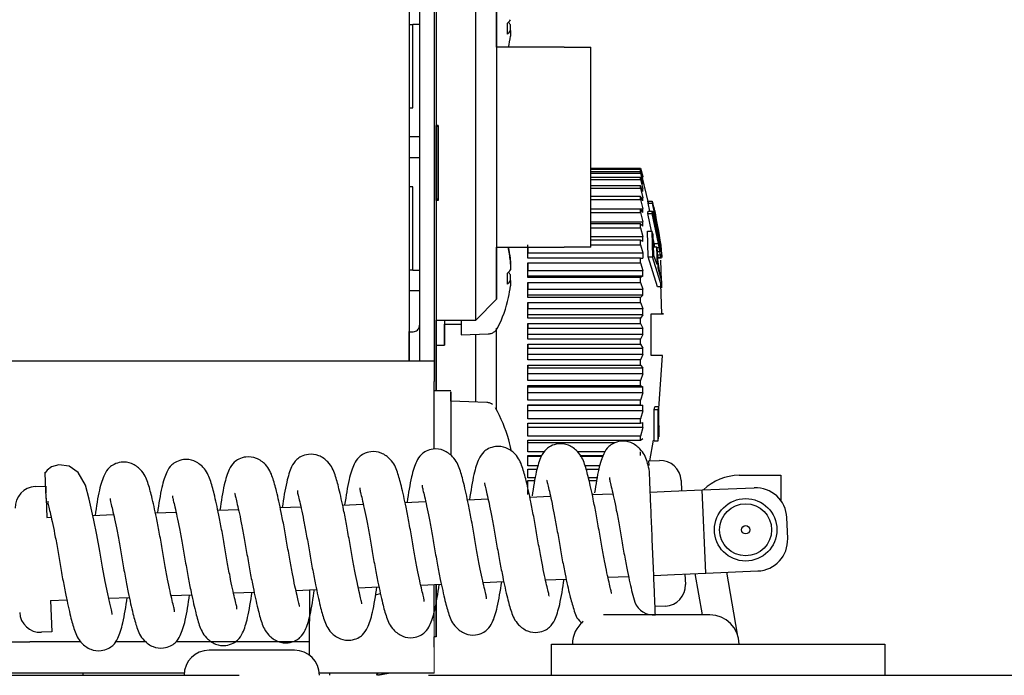
# Paper-space layout 'Layout1' of a CAD drawing. Units: millimetres. Extents: x 0 to 420, y 0 to 297.
# Drawn here: x 225 to 231, y 241 to 245 of the extents above; entities that cross this region are included whole.
import ezdxf

# ---------------------------------------------------------------- set-up
doc = ezdxf.new("R2010")
doc.units = ezdxf.units.MM
doc.layers.add('РАЗМЕРЫ', color=3, linetype='Continuous', lineweight=25)
doc.styles.add('SLDTEXTSTYLE2', font='TXT', dxfattribs={"width": 0.605})
doc.dimstyles.new('SLDDIMSTYLE0', dxfattribs={"dimtxt": 3.5, "dimasz": 3, "dimexe": 0, "dimexo": 0.0625, "dimgap": 0.875, "dimtad": 2, "dimdec": 1, "dimlfac": 7, "dimrnd": 1e-09, "dimzin": 12, "dimdsep": 46, "dimtxsty": 'SLDTEXTSTYLE2', "dimsah": 1, "dimcen": 0.09, "dimadec": 0, "dimazin": 3, "dimtfac": 1, "dimtofl": 0, "dimtmove": 0, "dimatfit": 3, "dimfxl": 1, "dimfrac": 2, "dimtolj": 1, "dimtzin": 12, "dimarcsym": 0})
doc.dimstyles.new('SLDDIMSTYLE2', dxfattribs={"dimtxt": 3.5, "dimasz": 3, "dimexe": 0, "dimexo": 0.0625, "dimgap": 0.875, "dimtad": 2, "dimdec": 0, "dimlfac": 7, "dimrnd": 1e-09, "dimzin": 12, "dimdsep": 46, "dimtxsty": 'SLDTEXTSTYLE2', "dimsah": 1, "dimcen": 0.09, "dimadec": 0, "dimazin": 3, "dimtfac": 1, "dimtofl": 0, "dimtmove": 0, "dimatfit": 3, "dimfxl": 1, "dimfrac": 2, "dimtolj": 1, "dimtzin": 12, "dimarcsym": 0})

# ---------------------------------------------------------------- blocks, each defined once
blk = doc.blocks.new('_D_4')
at = {"layer": 'Defpoints', "color": 0}
for p in [(227.2627, 240.624), (243.7567, 240.624), (227.2627, 167.7668)]:
    blk.add_point(p, dxfattribs=at)
at = {"layer": 'РАЗМЕРЫ', "color": 0, "linetype": 'Continuous', "lineweight": -2}
for p, q in [((227.3252, 240.624), (243.7567, 240.624)), ((243.7567, 170.7668), (243.7567, 237.624)), ((227.3252, 167.7668), (243.7567, 167.7668))]:
    blk.add_line(p, q, dxfattribs=at)
at = {"layer": 'РАЗМЕРЫ', "color": 0}
for points in [[(244.2567, 237.624), (243.2567, 237.624), (243.7567, 240.624)], [(243.2567, 170.7668), (244.2567, 170.7668), (243.7567, 167.7668)]]:
    blk.add_solid(points, dxfattribs=at)
at = {"layer": 'РАЗМЕРЫ', "color": 0, "lineweight": 18, "insert": (244.6317, 206.0229), "char_height": 3.5, "attachment_point": 2, "rotation": 90, "style": 'SLDTEXTSTYLE2'}
blk.add_mtext('\\A1;510', dxfattribs=at)
blk = doc.blocks.new('_D_6')
at = {"layer": 'Defpoints', "color": 0}
for p in [(226.284, 251.8811), (251.2185, 251.8811), (228.4522, 165.4097)]:
    blk.add_point(p, dxfattribs=at)
at = {"layer": 'РАЗМЕРЫ', "color": 0, "linetype": 'Continuous', "lineweight": -2}
for p, q in [((226.3465, 251.8811), (251.2185, 251.8811)), ((251.2185, 168.4097), (251.2185, 248.8811)), ((228.5147, 165.4097), (251.2185, 165.4097))]:
    blk.add_line(p, q, dxfattribs=at)
at = {"layer": 'РАЗМЕРЫ', "color": 0}
for points in [[(251.7185, 248.8811), (250.7185, 248.8811), (251.2185, 251.8811)], [(250.7185, 168.4097), (251.7185, 168.4097), (251.2185, 165.4097)]]:
    blk.add_solid(points, dxfattribs=at)
at = {"layer": 'РАЗМЕРЫ', "color": 0, "lineweight": 18, "insert": (252.0935, 208.7454), "char_height": 3.5, "attachment_point": 2, "rotation": 90, "style": 'SLDTEXTSTYLE2'}
blk.add_mtext('\\A1;605', dxfattribs=at)

psp = doc.layouts.get("Layout1")

# ---------------------------------------------------------------- linework, layer by layer
at = {"color": 7, "linetype": 'Continuous', "lineweight": 25}
for p, q in [((227.1912, 251.5526), (227.1912, 242.7811)), ((227.2626, 251.1026), (227.2626, 242.7811)), ((227.1912, 249.6954), (227.1912, 242.9811)), ((227.3626, 246.7454), (227.3626, 242.7811)), ((227.3769, 246.7454), (227.3769, 242.5754)), ((227.6483, 243.0597), (227.6483, 245.4311)), ((227.7912, 245.2883), (227.7912, 243.2026)), ((227.7912, 244.9311), (227.7912, 245.2883)), ((227.1912, 245.0883), (227.2155, 245.0883)), ((227.2155, 244.5168), (227.2155, 245.0883)), ((227.2626, 245.0883), (227.2155, 245.0883)), ((227.8857, 245.0491), (227.8857, 245.085)), ((227.7912, 244.9311), (227.7912, 243.5597)), ((228.254, 244.9311), (227.7912, 244.9311)), ((228.254, 244.9311), (228.4384, 244.9311)), ((228.4384, 243.5597), (228.4384, 244.9311)), ((227.1912, 244.5168), (227.2155, 244.5168)), ((227.3769, 244.3883), (227.3769, 244.3953)), ((227.3912, 244.3953), (227.3769, 244.3953)), ((227.3769, 243.8883), (227.3769, 244.3883)), ((227.3769, 244.3883), (227.3769, 244.3883)), ((227.3912, 244.3883), (227.3769, 244.3883)), ((227.3912, 243.8883), (227.3912, 244.3883)), ((227.3912, 244.3883), (227.3912, 243.9446)), ((227.3912, 244.3883), (227.3912, 244.3883)), ((227.3912, 244.3295), (227.3912, 244.3883)), ((227.3912, 244.3883), (227.3912, 244.3295)), ((227.3912, 244.0942), (227.3912, 244.3883)), ((227.3912, 244.3883), (227.3912, 244.3883)), ((227.3912, 244.3883), (227.3912, 244.0942)), ((227.3912, 244.0949), (227.3912, 244.3883)), ((227.3912, 244.3883), (227.3912, 244.3883)), ((227.3912, 244.3883), (227.3912, 243.8883)), ((227.3912, 244.3883), (227.3912, 244.3883)), ((227.2626, 244.3168), (227.1912, 244.3168)), ((227.1912, 244.174), (227.2626, 244.174)), ((227.3912, 244.1854), (227.3912, 243.8883)), ((227.3912, 243.8883), (227.3912, 244.1854)), ((228.4384, 244.1025), (228.7789, 244.1025)), ((228.7789, 244.0981), (228.4384, 244.0981)), ((228.4384, 244.0943), (228.7789, 244.0943)), ((228.7789, 244.0764), (228.4384, 244.0764)), ((228.789, 244.0451), (228.7751, 244.1017)), ((228.7789, 244.1025), (228.7942, 244.0454)), ((228.7789, 244.0943), (228.7789, 244.0981)), ((228.7942, 244.0436), (228.7789, 244.0981)), ((228.7789, 244.0681), (228.7789, 244.0764)), ((228.7942, 244.0266), (228.7789, 244.0764)), ((228.7819, 244.0825), (228.7942, 244.0398)), ((228.4384, 244.0681), (228.7789, 244.0681)), ((228.7789, 244.0371), (228.4384, 244.0371)), ((228.4384, 244.0244), (228.7789, 244.0244)), ((228.7789, 244.0681), (228.7942, 244.0053)), ((228.7789, 244.0244), (228.7789, 244.0371)), ((228.7942, 243.9929), (228.7789, 244.0371)), ((228.7789, 244.0244), (228.7942, 243.9603)), ((228.8334, 243.8647), (228.789, 244.0451)), ((228.7942, 244.0436), (228.7942, 244.0454)), ((227.2155, 243.974), (227.1912, 243.974)), ((227.2155, 243.4026), (227.2155, 243.974)), ((227.3769, 243.9446), (227.3769, 243.9446)), ((227.3912, 243.9446), (227.3912, 243.9446)), ((227.3912, 243.9446), (227.3912, 243.8883)), ((228.7789, 243.9808), (228.4384, 243.9808)), ((228.4384, 243.964), (228.7789, 243.964)), ((228.7789, 243.964), (228.7789, 243.9808)), ((228.7942, 243.9428), (228.7789, 243.9808)), ((228.7789, 243.964), (228.7942, 243.8995)), ((228.7872, 243.9603), (228.7942, 243.9603)), ((228.7899, 244.0053), (228.7942, 244.0053)), ((228.7942, 243.9929), (228.7942, 244.0053)), ((228.7942, 243.9428), (228.7942, 243.9603)), ((227.3769, 243.8883), (227.3769, 243.8883)), ((227.3769, 243.8812), (227.3769, 243.8883)), ((227.3912, 243.8883), (227.3769, 243.8883)), ((227.3912, 243.8812), (227.3769, 243.8812)), ((227.3912, 243.8883), (227.3912, 243.8883)), ((227.3912, 243.8883), (227.3912, 243.8883)), ((228.7789, 243.9084), (228.4384, 243.9084)), ((228.4384, 243.8877), (228.7789, 243.8877)), ((228.7789, 243.8877), (228.7789, 243.9084)), ((228.7942, 243.8773), (228.7789, 243.9084)), ((228.7789, 243.8877), (228.7942, 243.8239)), ((228.7833, 243.8995), (228.7942, 243.8995)), ((228.7942, 243.8773), (228.7942, 243.8995)), ((228.8309, 243.8612), (228.8299, 243.8764)), ((228.8299, 243.8764), (228.8592, 243.8764)), ((228.8602, 243.8612), (228.8592, 243.8764)), ((228.8592, 243.8764), (228.9016, 243.671)), ((228.4384, 243.8239), (228.7942, 243.8239)), ((228.7789, 243.821), (228.4384, 243.821)), ((228.7789, 243.7968), (228.7789, 243.821)), ((228.7942, 243.7973), (228.7789, 243.821)), ((228.7942, 243.7973), (228.7942, 243.8239)), ((228.8298, 243.7906), (228.8309, 243.8059)), ((228.8424, 243.8059), (228.8309, 243.8612)), ((228.8309, 243.8612), (228.8602, 243.8612)), ((228.8309, 243.8059), (228.8601, 243.8059)), ((228.859, 243.7906), (228.8601, 243.8059)), ((228.8601, 243.8059), (228.9034, 243.5963)), ((228.9034, 243.6516), (228.8602, 243.8612)), ((228.863, 243.8645), (228.8618, 243.8647)), ((228.865, 243.8599), (228.863, 243.8645)), ((228.8757, 243.8169), (228.8714, 243.8361)), ((228.8783, 243.8051), (228.8757, 243.8169)), ((228.8809, 243.7926), (228.8783, 243.8051)), ((228.4384, 243.7968), (228.7789, 243.7968)), ((228.7789, 243.7968), (228.7942, 243.7347)), ((228.8547, 243.6707), (228.8298, 243.7906)), ((228.8298, 243.7906), (228.859, 243.7906)), ((228.9015, 243.5853), (228.859, 243.7906)), ((228.8827, 243.7838), (228.8809, 243.7926)), ((228.887, 243.7611), (228.8827, 243.7838)), ((228.8913, 243.737), (228.887, 243.7611)), ((228.4384, 243.7347), (228.7942, 243.7347)), ((228.7789, 243.7201), (228.4384, 243.7201)), ((228.4384, 243.6927), (228.7789, 243.6927)), ((228.7789, 243.6927), (228.7789, 243.7201)), ((228.7942, 243.704), (228.7789, 243.7201)), ((228.7789, 243.6927), (228.7942, 243.6332)), ((228.7942, 243.704), (228.7942, 243.7347)), ((228.8323, 243.4935), (228.8268, 243.6707)), ((228.8268, 243.6707), (228.8561, 243.6707)), ((228.8561, 243.6707), (228.8616, 243.4935)), ((228.8657, 243.645), (228.8561, 243.6707)), ((228.9016, 243.671), (228.9069, 243.6403)), ((228.4384, 243.6332), (228.7942, 243.6332)), ((228.7789, 243.6071), (228.4384, 243.6071)), ((228.7789, 243.577), (228.7789, 243.6071)), ((228.7942, 243.5991), (228.7789, 243.6071)), ((228.7942, 243.5991), (228.7942, 243.6332)), ((228.8709, 243.5039), (228.8657, 243.645)), ((228.8725, 243.5853), (228.8669, 243.6123)), ((228.892, 243.6516), (228.9034, 243.6516)), ((228.8983, 243.6209), (228.9086, 243.6209)), ((228.9086, 243.6209), (228.9034, 243.6516)), ((228.9094, 243.6343), (228.9043, 243.6658)), ((228.9069, 243.6403), (228.912, 243.6082)), ((228.9078, 243.6343), (228.9094, 243.6343)), ((228.9122, 243.5971), (228.9086, 243.6209)), ((228.9144, 243.6014), (228.9094, 243.6343)), ((228.912, 243.6082), (228.917, 243.5733)), ((227.7912, 243.2026), (227.7912, 243.5597)), ((227.7912, 243.5597), (228.254, 243.5597)), ((228.0055, 243.484), (228.0055, 243.577)), ((228.0055, 243.5597), (228.0055, 243.5211)), ((228.4384, 243.5597), (228.254, 243.5597)), ((228.4384, 243.577), (228.7789, 243.577)), ((228.7789, 243.577), (228.7942, 243.5211)), ((228.8687, 243.5635), (228.8879, 243.5635)), ((228.8767, 243.5635), (228.8725, 243.5853)), ((228.8725, 243.5853), (228.9015, 243.5853)), ((228.8879, 243.5635), (228.892, 243.4421)), ((228.8958, 243.5377), (228.8879, 243.5635)), ((228.8898, 243.5573), (228.9068, 243.5573)), ((228.8999, 243.4163), (228.8958, 243.5377)), ((228.9068, 243.5573), (228.9015, 243.5853)), ((228.9032, 243.5971), (228.9122, 243.5971)), ((228.9085, 243.5683), (228.9034, 243.5963)), ((228.9119, 243.5307), (228.9068, 243.5573)), ((228.9071, 243.5762), (228.9151, 243.5762)), ((228.9085, 243.5683), (228.9121, 243.5501)), ((228.9106, 243.5581), (228.9172, 243.5581)), ((228.9121, 243.5501), (228.915, 243.5375)), ((228.9151, 243.5762), (228.9122, 243.5971)), ((228.9129, 243.6014), (228.9144, 243.6014)), ((228.9129, 243.547), (228.918, 243.547)), ((228.9192, 243.5672), (228.9144, 243.6014)), ((228.915, 243.5375), (228.9172, 243.5305)), ((228.9172, 243.5581), (228.9151, 243.5762)), ((228.917, 243.5733), (228.9213, 243.5385)), ((228.918, 243.547), (228.9172, 243.5581)), ((228.9178, 243.5672), (228.9192, 243.5672)), ((228.918, 243.5332), (228.918, 243.547)), ((228.9219, 243.5461), (228.9192, 243.5672)), ((228.9204, 243.5461), (228.9219, 243.5461)), ((228.9213, 243.5385), (228.9235, 243.5176)), ((228.9231, 243.5338), (228.9219, 243.5461)), ((228.0055, 243.484), (228.0055, 243.5211)), ((228.0055, 243.5211), (228.7942, 243.5211)), ((228.7789, 243.484), (228.0055, 243.484)), ((228.0055, 243.484), (228.0055, 243.484)), ((228.7789, 243.4516), (228.7789, 243.484)), ((228.7789, 243.484), (228.7942, 243.484)), ((228.7942, 243.5211), (228.7942, 243.484)), ((228.8958, 243.2875), (228.8323, 243.4935)), ((228.8323, 243.4935), (228.8616, 243.4935)), ((228.9247, 243.2875), (228.8616, 243.4935)), ((228.892, 243.4421), (228.8709, 243.5039)), ((228.913, 243.3668), (228.8956, 243.492)), ((228.8961, 243.5307), (228.9119, 243.5307)), ((228.8969, 243.5069), (228.9169, 243.5069)), ((228.8974, 243.4914), (228.9213, 243.4914)), ((228.8975, 243.4872), (228.9234, 243.4872)), ((228.9169, 243.5069), (228.9119, 243.5307)), ((228.9164, 243.5332), (228.918, 243.5332)), ((228.9213, 243.4914), (228.9169, 243.5069)), ((228.9172, 243.5305), (228.918, 243.5332)), ((228.923, 243.329), (228.9188, 243.471)), ((228.9234, 243.4872), (228.9213, 243.4914)), ((228.9218, 243.5338), (228.9231, 243.5338)), ((228.9243, 243.5195), (228.9231, 243.5338)), ((228.9233, 243.5195), (228.9243, 243.5195)), ((228.9242, 243.4927), (228.9234, 243.4872)), ((228.9235, 243.5176), (228.9243, 243.5037)), ((228.9238, 243.5116), (228.9247, 243.5116)), ((228.9241, 243.5059), (228.9247, 243.5116)), ((228.9243, 243.5037), (228.9242, 243.4927)), ((228.9247, 243.5116), (228.9243, 243.5195)), ((227.2155, 243.4026), (227.1912, 243.4026)), ((227.2155, 243.4026), (227.2626, 243.4026)), ((228.0055, 243.4516), (228.7789, 243.4516)), ((228.0055, 243.3526), (228.0055, 243.4516)), ((228.0055, 243.4516), (228.0055, 243.4002)), ((228.0055, 243.3607), (228.0055, 243.4002)), ((228.0055, 243.4002), (228.7942, 243.4002)), ((228.7789, 243.4516), (228.7942, 243.4002)), ((228.7942, 243.3607), (228.7942, 243.4002)), ((228.9245, 243.3236), (228.8999, 243.4163)), ((227.8857, 243.3348), (227.8857, 243.3707)), ((228.0055, 243.3526), (228.0055, 243.3607)), ((228.7942, 243.3607), (228.0055, 243.3607)), ((228.7789, 243.3526), (228.0055, 243.3526)), ((228.7942, 243.3607), (228.7789, 243.3526)), ((228.7789, 243.3184), (228.7789, 243.3526)), ((228.0055, 243.3184), (228.7789, 243.3184)), ((228.0055, 243.215), (228.0055, 243.3184)), ((228.0055, 243.3184), (228.0055, 243.2723)), ((228.0055, 243.231), (228.0055, 243.2723)), ((228.0055, 243.2723), (228.7942, 243.2723)), ((228.7789, 243.3184), (228.7942, 243.2723)), ((228.7942, 243.231), (228.7942, 243.2723)), ((228.9247, 243.2875), (228.8958, 243.2875)), ((228.9261, 243.1024), (228.9189, 243.3059)), ((228.9245, 243.281), (228.9243, 243.2875)), ((228.9247, 243.2875), (228.9245, 243.3236)), ((227.2626, 243.2597), (227.1912, 243.2597)), ((227.6483, 243.0597), (227.7912, 243.2026)), ((227.6484, 243.0597), (227.7912, 243.2026)), ((227.7912, 243.2026), (227.7912, 243.2026)), ((228.0055, 243.215), (228.0055, 243.231)), ((228.7942, 243.231), (228.0055, 243.231)), ((228.7789, 243.215), (228.0055, 243.215)), ((228.7942, 243.231), (228.7789, 243.215)), ((228.7789, 243.1796), (228.7789, 243.215)), ((228.0055, 243.1796), (228.7789, 243.1796)), ((228.0055, 243.0734), (228.0055, 243.1796)), ((228.0055, 243.1796), (228.0055, 243.1395)), ((228.0055, 243.0971), (228.0055, 243.1395)), ((228.0055, 243.1395), (228.7942, 243.1395)), ((228.7789, 243.1796), (228.7942, 243.1395)), ((228.7942, 243.0971), (228.7942, 243.1395)), ((228.0055, 243.0734), (228.0055, 243.0971)), ((228.7942, 243.0971), (228.0055, 243.0971)), ((228.7789, 243.0734), (228.0055, 243.0734)), ((228.7942, 243.0971), (228.7789, 243.0734)), ((228.7789, 243.0373), (228.7789, 243.0734)), ((228.8521, 242.8168), (228.8521, 243.1026)), ((227.3769, 243.0597), (227.6483, 243.0597)), ((227.3769, 242.5754), (227.3769, 243.0597)), ((227.4341, 243.0311), (227.5484, 243.0311)), ((227.6484, 243.0597), (227.6483, 243.0597)), ((228.0055, 243.0373), (228.7789, 243.0373)), ((228.0055, 242.9299), (228.0055, 243.0373)), ((228.0055, 243.0373), (228.0055, 243.0039)), ((228.0055, 242.961), (228.0055, 243.0039)), ((228.0055, 243.0039), (228.7942, 243.0039)), ((228.7789, 243.0373), (228.7942, 243.0039)), ((228.7942, 242.961), (228.7942, 243.0039)), ((227.1912, 242.9803), (227.2198, 242.9803)), ((227.5484, 242.9597), (227.7365, 242.9663)), ((228.0055, 242.9299), (228.0055, 242.961)), ((228.7942, 242.961), (228.0055, 242.961)), ((228.7789, 242.9299), (228.0055, 242.9299)), ((228.7942, 242.961), (228.7789, 242.9299)), ((228.7789, 242.8938), (228.7789, 242.9299)), ((227.3769, 242.8883), (227.4341, 242.8883)), ((228.0055, 242.8938), (228.7789, 242.8938)), ((228.0055, 242.787), (228.0055, 242.8938)), ((228.0055, 242.8938), (228.0055, 242.8675)), ((228.0055, 242.8675), (228.7942, 242.8675)), ((228.0055, 242.8249), (228.0055, 242.8675)), ((228.7789, 242.8938), (228.7942, 242.8675)), ((228.7942, 242.8249), (228.7942, 242.8675)), ((228.0055, 242.787), (228.0055, 242.8249)), ((228.7942, 242.8249), (228.0055, 242.8249)), ((228.7942, 242.8249), (228.7789, 242.787)), ((228.9302, 242.8168), (228.8521, 242.8168)), ((228.9042, 242.4541), (228.9285, 242.817)), ((224.105, 242.7811), (224.6521, 242.7811)), ((224.6521, 242.7811), (227.3627, 242.7811)), ((227.3627, 242.7811), (227.3627, 242.6383)), ((228.7789, 242.787), (228.0055, 242.787)), ((228.0055, 242.7513), (228.7789, 242.7513)), ((228.0055, 242.6467), (228.0055, 242.7513)), ((228.0055, 242.7513), (228.0055, 242.7326)), ((228.0055, 242.7326), (228.7942, 242.7326)), ((228.0055, 242.6909), (228.0055, 242.7326)), ((228.7789, 242.7513), (228.7789, 242.787)), ((228.7789, 242.7513), (228.7942, 242.7326)), ((228.7942, 242.6909), (228.7942, 242.7326)), ((228.0055, 242.6467), (228.0055, 242.6909)), ((228.7942, 242.6909), (228.0055, 242.6909)), ((228.7942, 242.6909), (228.7789, 242.6467)), ((227.3627, 242.1741), (227.3627, 242.6383)), ((228.7789, 242.6467), (228.0055, 242.6467)), ((228.0055, 242.6121), (228.7789, 242.6121)), ((228.0055, 242.5115), (228.0055, 242.6121)), ((228.0055, 242.6121), (228.0055, 242.6013)), ((228.0055, 242.6013), (228.7942, 242.6013)), ((228.0055, 242.5612), (228.0055, 242.6013)), ((228.7789, 242.6121), (228.7789, 242.6467)), ((228.7789, 242.6121), (228.7942, 242.6013)), ((228.7942, 242.5612), (228.7942, 242.6013)), ((227.4769, 242.5754), (227.3627, 242.5754)), ((228.0055, 242.5115), (228.0055, 242.5612)), ((228.7942, 242.5612), (228.0055, 242.5612)), ((228.7942, 242.5612), (228.7789, 242.5115)), ((227.7232, 242.4954), (227.4769, 242.504)), ((228.7789, 242.5115), (228.0055, 242.5115)), ((228.0055, 242.4784), (228.7789, 242.4784)), ((228.0055, 242.3832), (228.0055, 242.4784)), ((228.0055, 242.4784), (228.0055, 242.4757)), ((228.0055, 242.4757), (228.7942, 242.4757)), ((228.0055, 242.4377), (228.0055, 242.4757)), ((228.7789, 242.4784), (228.7789, 242.5115)), ((228.7789, 242.4784), (228.7942, 242.4757)), ((228.7942, 242.4377), (228.7942, 242.4757)), ((228.8717, 242.4445), (228.8765, 242.4647)), ((228.9055, 242.4647), (228.8765, 242.4647)), ((228.9007, 242.4445), (228.9055, 242.4647)), ((228.0055, 242.3832), (228.0055, 242.4377)), ((228.7942, 242.4377), (228.0055, 242.4377)), ((228.7942, 242.4377), (228.7789, 242.3832)), ((228.9007, 242.4445), (228.8717, 242.4445)), ((228.7789, 242.3832), (228.0055, 242.3832)), ((228.0055, 242.3523), (228.7789, 242.3523)), ((228.0055, 242.2641), (228.0055, 242.3523)), ((228.0055, 242.3225), (228.0055, 242.3523)), ((228.0055, 242.2641), (228.0055, 242.3225)), ((228.7942, 242.3225), (228.0055, 242.3225)), ((228.7789, 242.3523), (228.7789, 242.3832)), ((228.7789, 242.3523), (228.7942, 242.3577)), ((228.7942, 242.3225), (228.7789, 242.2641)), ((228.7942, 242.3225), (228.7942, 242.3577)), ((228.9055, 242.3235), (228.9081, 242.337)), ((228.7789, 242.2641), (228.0055, 242.2641)), ((228.7789, 242.2357), (228.7789, 242.2641)), ((228.8987, 242.2364), (228.9044, 242.2638)), ((228.0055, 242.2357), (228.7789, 242.2357)), ((228.0055, 242.1559), (228.0055, 242.2357)), ((228.0055, 242.2173), (228.0055, 242.2357)), ((228.0055, 242.1559), (228.0055, 242.2173)), ((228.6023, 242.2173), (228.0055, 242.2173)), ((228.7789, 242.2357), (228.7942, 242.2491)), ((228.8427, 242.0947), (228.867, 242.2368)), ((228.8717, 242.2311), (228.9007, 242.2311)), ((228.1196, 242.1559), (228.0055, 242.1559)), ((228.0055, 242.1306), (228.1019, 242.1306)), ((228.0055, 242.0604), (228.0055, 242.1306)), ((228.0055, 242.1238), (228.0055, 242.1306)), ((228.0055, 242.0604), (228.0055, 242.1238)), ((228.0975, 242.1238), (228.0055, 242.1238)), ((228.5352, 242.1559), (228.3476, 242.1559)), ((228.3619, 242.1306), (228.5221, 242.1306)), ((228.5199, 242.1238), (228.3657, 242.1238)), ((228.7789, 242.1306), (228.7789, 242.1559)), ((228.0769, 242.0604), (228.0055, 242.0604)), ((228.4993, 242.0604), (228.3984, 242.0604)), ((228.8367, 242.0944), (228.908, 242.0974)), ((228.838, 242.0636), (228.8367, 242.0944)), ((228.0055, 242.0386), (228.0698, 242.0386)), ((228.0055, 241.9791), (228.0055, 242.0386)), ((228.0055, 241.9791), (228.0055, 242.0386)), ((228.4046, 242.0386), (228.4922, 242.0386)), ((229.4547, 241.9954), (229.4587, 241.9954)), ((229.4587, 241.9954), (229.7404, 241.9954)), ((229.7404, 241.9954), (229.7404, 241.8237)), ((224.6261, 241.9179), (224.6975, 241.9209)), ((224.6975, 241.9209), (224.6994, 241.8745)), ((228.0566, 241.9791), (228.0055, 241.9791)), ((228.0055, 241.961), (228.0535, 241.961)), ((228.0055, 241.9133), (228.0055, 241.961)), ((228.4817, 241.9791), (228.4215, 241.9791)), ((228.4257, 241.961), (228.4785, 241.961)), ((229.0568, 241.9606), (229.0597, 241.8893)), ((228.0191, 241.8457), (228.1608, 241.8516)), ((228.4554, 241.864), (228.4472, 241.864)), ((228.4473, 241.8636), (228.589, 241.8696)), ((228.8457, 241.8803), (228.9884, 241.8863)), ((228.9884, 241.8863), (229.2025, 241.8953)), ((229.2025, 241.8953), (229.5593, 241.9102)), ((229.2264, 241.3243), (229.2025, 241.8953)), ((224.7009, 241.8386), (224.7064, 241.7068)), ((226.3063, 241.7739), (226.448, 241.7798)), ((226.7345, 241.7918), (226.8762, 241.7978)), ((227.1627, 241.8098), (227.3044, 241.8157)), ((227.5909, 241.8277), (227.7326, 241.8337)), ((225.0217, 241.72), (225.1635, 241.726)), ((225.4499, 241.738), (225.5917, 241.7439)), ((225.8781, 241.7559), (226.0198, 241.7619)), ((224.7064, 241.7068), (224.7353, 241.708)), ((229.7884, 241.5624), (229.7824, 241.7051)), ((228.8696, 241.3094), (229.0123, 241.3154)), ((229.0123, 241.3154), (229.2264, 241.3243)), ((229.0837, 241.3184), (229.0867, 241.247)), ((229.152, 241.3212), (229.2019, 241.0383)), ((229.2264, 241.3243), (229.5832, 241.3393)), ((229.368, 241.3303), (229.4427, 240.9067)), ((227.2707, 241.2424), (227.4124, 241.2483)), ((227.3627, 240.9954), (227.3627, 241.2462)), ((227.3769, 240.8883), (227.3769, 241.2468)), ((227.3769, 241.2468), (227.3769, 240.8883)), ((227.6989, 241.2603), (227.8406, 241.2663)), ((228.1271, 241.2783), (228.2688, 241.2842)), ((228.5553, 241.2962), (228.697, 241.3021)), ((225.5579, 241.1706), (225.6996, 241.1765)), ((225.9861, 241.1885), (226.1278, 241.1945)), ((226.4143, 241.2065), (226.556, 241.2124)), ((226.507, 241.2104), (226.507, 240.9954)), ((226.8425, 241.2244), (226.9842, 241.2304)), ((226.9613, 241.1767), (226.9946, 241.185)), ((224.7304, 241.1359), (224.8433, 241.1406)), ((224.7304, 241.1359), (224.7393, 240.9218)), ((225.1297, 241.1526), (225.2715, 241.1586)), ((229.2547, 241.0383), (228.524, 241.0383)), ((228.9499, 241.0983), (228.8786, 241.0953)), ((226.507, 240.7611), (226.507, 240.9954)), ((224.7393, 240.9218), (224.668, 240.9188)), ((224.0417, 240.8526), (224.5889, 240.8526)), ((224.9405, 240.8526), (224.5889, 240.8526)), ((225.3884, 240.8526), (225.1739, 240.8526)), ((226.507, 240.8526), (225.5896, 240.8526)), ((227.3769, 240.8883), (227.3627, 240.8883)), ((227.3769, 240.8883), (227.3769, 240.8883)), ((228.169, 240.624), (228.169, 240.8383)), ((228.169, 240.8383), (228.4547, 240.8383)), ((228.4547, 240.8383), (229.7404, 240.8383)), ((229.7404, 240.8383), (230.4547, 240.8383)), ((230.4547, 240.8383), (230.4547, 240.624)), ((226.4041, 240.7954), (225.8184, 240.7954)), ((227.3627, 240.8168), (227.3627, 240.8168)), ((224.5889, 240.6383), (224.0417, 240.6383)), ((225.6476, 240.6383), (224.5889, 240.6383)), ((224.9555, 240.624), (224.9555, 240.6383)), ((227.3627, 240.6383), (226.575, 240.6383)), ((226.647, 240.624), (226.6464, 240.6383)), ((226.969, 240.6383), (226.9668, 240.624)), ((226.9769, 240.624), (227.0487, 240.6383)), ((226.9769, 240.624), (226.9769, 240.6383)), ((227.0488, 240.6383), (226.977, 240.624)), ((217.2307, 240.624), (226.0261, 240.624))]:
    psp.add_line(p, q, dxfattribs=at)
at = {"color": 7, "linetype": 'Continuous', "lineweight": 18}
for p, q in [((227.3626, 251.1026), (227.3626, 242.7811)), ((227.3627, 240.9954), (227.3627, 240.6383))]:
    psp.add_line(p, q, dxfattribs=at)
at = {"color": 7, "linetype": 'Continuous', "lineweight": 25, "flags": 128}
for points in [[(227.8857, 245.0462), (227.8857, 245.0391), (227.8857, 245.0326), (227.8857, 245.0266), (227.8857, 245.0214), (227.8857, 245.0169), (227.8857, 245.0132), (227.8857, 245.0102), (227.8857, 245.0082)], [(227.8857, 243.4446), (227.8857, 243.4517), (227.8857, 243.4583), (227.8857, 243.4642), (227.8857, 243.4694), (227.8857, 243.4739), (227.8857, 243.4777), (227.8857, 243.4806), (227.8857, 243.4827)], [(227.8857, 243.466), (227.8857, 243.4604), (227.8857, 243.454), (227.8857, 243.4471), (227.8857, 243.4396), (227.8857, 243.4317), (227.8857, 243.4233), (227.8857, 243.4147), (227.8857, 243.4058)], [(227.8857, 243.332), (227.8857, 243.3248), (227.8857, 243.3183), (227.8857, 243.3124), (227.8857, 243.3071), (227.8857, 243.3026), (227.8857, 243.2989), (227.8857, 243.296), (227.8857, 243.2939)], [(227.4341, 243.0597), (227.4341, 243.002), (227.4341, 242.9198), (227.4341, 242.8885), (227.4341, 242.9112), (227.4341, 242.9857), (227.4341, 243.0311)], [(227.5484, 243.0597), (227.5484, 243.0474), (227.5484, 242.9791), (227.5484, 242.9597)], [(227.7912, 242.4439), (227.7912, 242.5948), (227.7912, 242.8361), (227.7912, 243.004)], [(227.1912, 242.7811), (227.1912, 242.8724), (227.1912, 242.9537), (227.1912, 242.9811)], [(227.1912, 242.7811), (227.1912, 242.8521), (227.1912, 242.9803)], [(227.6484, 242.498), (227.6484, 242.5367), (227.6484, 242.7748), (227.6484, 242.9632)], [(227.6484, 242.498), (227.6484, 242.5919), (227.6484, 242.7985), (227.6484, 242.9632)], [(227.4769, 242.504), (227.4769, 242.5173), (227.4769, 242.5689), (227.4769, 242.5689), (227.4769, 242.5173), (227.4769, 242.4184), (227.4769, 242.2801), (227.4769, 242.1322)], [(228.9055, 242.3235), (228.9055, 242.2866), (228.9055, 242.2653), (228.9055, 242.2599), (228.9055, 242.2707), (228.9055, 242.2974), (228.9055, 242.3393), (228.9055, 242.3955), (228.9055, 242.4647)], [(228.8717, 242.2311), (228.8717, 242.2313), (228.8717, 242.2422), (228.8717, 242.2698), (228.8717, 242.3134), (228.8717, 242.3721), (228.8717, 242.4445)], [(228.9007, 242.2311), (228.9007, 242.2313), (228.9007, 242.2422), (228.9007, 242.2698), (228.9007, 242.3134), (228.9007, 242.3721), (228.9007, 242.4445)], [(227.8744, 242.2385), (227.8748, 242.2387), (227.8751, 242.2389), (227.8753, 242.239), (227.8754, 242.239), (227.8753, 242.239), (227.8751, 242.2389), (227.8748, 242.2387), (227.8744, 242.2385)], [(225.153, 241.0413), (225.1534, 241.0487), (225.1481, 241.0738), (225.1374, 241.1183), (225.123, 241.1825), (225.1059, 241.2663), (225.0873, 241.3662), (225.0684, 241.4763), (225.0483, 241.5882), (225.029, 241.6872), (224.997, 241.832), (224.9698, 241.9276), (224.9204, 242.0153), (224.8583, 242.0581), (224.7874, 242.0672), (224.7386, 242.0528), (224.7073, 242.0313), (224.6943, 242.0127), (224.6943, 242.0127)], [(228.0055, 241.9133), (228.0055, 241.9188), (228.0055, 241.9244), (228.0055, 241.9301), (228.0055, 241.936), (228.0055, 241.9421), (228.0055, 241.9483), (228.0055, 241.9546), (228.0055, 241.961)], [(228.0055, 241.864), (228.0055, 241.8678), (228.0055, 241.8719), (228.0055, 241.8761), (228.0055, 241.8804), (228.0055, 241.8849), (228.0055, 241.8895), (228.0055, 241.8943), (228.0055, 241.8993)], [(227.3627, 240.8168), (227.3627, 240.8306), (227.3627, 240.8712), (227.3627, 240.8883)], [(229.4547, 240.8384), (229.4547, 240.8384), (229.4548, 240.8383), (229.4548, 240.8383), (229.4549, 240.8383), (229.4549, 240.8383), (229.455, 240.8383), (229.455, 240.8383)]]:
    psp.add_lwpolyline(points, dxfattribs=at)
at = {"color": 7, "linetype": 'Continuous', "lineweight": 25}
for radius in [0.2143, 0.1786, 0.0286]:
    psp.add_circle((229.4999, 241.6218), radius, dxfattribs=at)
for centre, radius, start, end in [((227.8132, 245.1581), 0.0818, 309.76042, 332.31771), ((227.0034, 245.0583), 0.863, 357.54722, 2.45289), ((227.8211, 245.0523), 0.0723, 26.89491, 44.01921), ((227.8132, 245.0842), 0.0818, 309.76042, 332.31771), ((227.0988, 245.0944), 0.7916, 348.03083, 353.74571), ((227.0986, 243.3798), 0.7918, 6.25466, 13.13457), ((227.0988, 243.3964), 0.7916, 6.25439, 11.96712), ((227.8132, 243.4438), 0.0818, 309.76042, 332.31771), ((227.0034, 243.344), 0.863, 357.54722, 2.45289), ((227.8132, 243.37), 0.0818, 309.76042, 332.31771), ((227.8211, 243.338), 0.0723, 26.89491, 44.01921), ((227.0988, 243.3801), 0.7916, 348.03083, 353.74571), ((227.0602, 243.3883), 0.8311, 332.51222, 348.03188), ((226.8382, 241.9326), 1.0816, 16.46067, 29.11139), ((226.8382, 241.9326), 1.0804, 12.16428, 16.44982), ((228.914, 241.9547), 0.1429, 2.4, 92.4), ((229.4587, 241.6383), 0.3571, 90.64162, 133.89855), ((224.6321, 241.7752), 0.1429, 92.4, 182.4), ((229.5683, 241.6961), 0.2143, 2.4, 92.4), ((229.5743, 241.5534), 0.2143, 272.4, 2.4), ((228.9439, 241.241), 0.1429, 272.4, 2.4), ((228.8678, 241.1767), 0.1387, 201.57768, 275.43562), ((224.662, 241.0615), 0.1429, 182.4, 272.4), ((229.2547, 240.8383), 0.2, 0, 90), ((228.5119, 240.8383), 0.2, 129.0085, 180), ((225.8184, 240.624), 0.1714, 90, 180), ((226.4041, 240.624), 0.1714, 0, 90)]:
    psp.add_arc(centre, radius, start, end, dxfattribs=at)
for points, knots in [([(227.3912, 244.1379), (227.3912, 244.1747), (227.3912, 244.248), (227.3912, 244.3369), (227.3912, 244.3879), (227.3912, 244.3928), (227.3912, 244.3953)], [0, 0, 0, 0, 0.280367, 0.559656, 0.779672, 1, 1, 1, 1]), ([(227.3912, 244.3953), (227.3912, 244.3914), (227.3912, 244.3835), (227.3912, 244.3119), (227.3912, 244.2246), (227.3912, 244.1668), (227.3912, 244.1379)], [0, 0, 0, 0, 0.279637, 0.558524, 0.779031, 1, 1, 1, 1]), ([(227.3912, 244.339), (227.3912, 244.3356), (227.3912, 244.3288), (227.3912, 244.271), (227.3912, 244.2037), (227.3912, 244.1599), (227.3912, 244.1379)], [0, 0, 0, 0, 0.279402, 0.558136, 0.778842, 1, 1, 1, 1]), ([(227.3912, 244.1379), (227.3912, 244.1659), (227.3912, 244.2216), (227.3912, 244.2916), (227.3912, 244.3327), (227.3912, 244.3369), (227.3912, 244.339)], [0, 0, 0, 0, 0.280677, 0.560021, 0.779828, 1, 1, 1, 1]), ([(227.3912, 244.3056), (227.3912, 244.2831), (227.3912, 244.2428), (227.3912, 244.2029), (227.3912, 244.1854)], [0, 0, 0, 0, 0.559964, 1, 1, 1, 1]), ([(227.3912, 244.1854), (227.3912, 244.2077), (227.3912, 244.2476), (227.3912, 244.2879), (227.3912, 244.3056)], [0, 0, 0, 0, 0.56002, 1, 1, 1, 1]), ([(227.3912, 244.1379), (227.3912, 244.11), (227.3912, 244.0542), (227.3912, 243.9844), (227.3912, 243.9435), (227.3912, 243.9395), (227.3912, 243.9376)], [0, 0, 0, 0, 0.2806575, 0.5599671, 0.7797654, 1, 1, 1, 1]), ([(227.3912, 243.9376), (227.3912, 243.941), (227.3912, 243.9477), (227.3912, 244.0055), (227.3912, 244.0724), (227.3912, 244.1161), (227.3912, 244.1379)], [0, 0, 0, 0, 0.2793164, 0.5580882, 0.7788313, 1, 1, 1, 1]), ([(227.3912, 244.1379), (227.3912, 244.1013), (227.3912, 244.0282), (227.3912, 243.9397), (227.3912, 243.8887), (227.3912, 243.8837), (227.3912, 243.8812)], [0, 0, 0, 0, 0.280347, 0.559562, 0.779658, 1, 1, 1, 1]), ([(227.3912, 243.8812), (227.3912, 243.8851), (227.3912, 243.8927), (227.3912, 243.9639), (227.3912, 244.0513), (227.3912, 244.109), (227.3912, 244.1379)], [0, 0, 0, 0, 0.279689, 0.558557, 0.779069, 1, 1, 1, 1]), ([(227.3912, 243.9678), (227.3912, 243.9916), (227.3912, 244.0342), (227.3912, 244.0764), (227.3912, 244.0949)], [0, 0, 0, 0, 0.559994, 1, 1, 1, 1]), ([(227.3912, 244.0942), (227.3912, 244.0706), (227.3912, 244.0287), (227.3912, 243.9864), (227.3912, 243.9678)], [0, 0, 0, 0, 0.560022, 1, 1, 1, 1]), ([(228.8521, 243.1026), (228.9042, 243.1026), (228.9573, 243.1026), (228.9307, 243.1026), (228.9302, 243.1026)], [0, 0, 0, 0, 0.980582, 1, 1, 1, 1]), ([(227.2198, 242.9803), (227.2251, 242.9809), (227.2354, 242.9821), (227.2486, 242.9908), (227.2582, 243.0032), (227.2622, 243.0156), (227.2626, 243.0232), (227.2627, 243.0254)], [0, 0, 0, 0, 0.228975, 0.447493, 0.669155, 0.903573, 1, 1, 1, 1]), ([(227.7361, 242.9671), (227.738, 242.9669), (227.7482, 242.9658), (227.7648, 242.9722), (227.7818, 242.9835), (227.793, 242.9961), (227.7973, 243.0049), (227.7993, 243.0088)], [0, 0, 0, 0, 0.073232, 0.383199, 0.630936, 0.839469, 1, 1, 1, 1]), ([(227.763, 242.4805), (227.7581, 242.4841), (227.7468, 242.4925), (227.7328, 242.4941), (227.7248, 242.495)], [0, 0, 0, 0, 0.430843, 1, 1, 1, 1]), ([(228.1503, 241.167), (228.1508, 241.1686), (228.1519, 241.172), (228.1459, 241.1977), (228.1347, 241.2433), (228.12, 241.3089), (228.1029, 241.3926), (228.0841, 241.4927), (228.0659, 241.6031), (228.0462, 241.7125), (228.0218, 241.8375), (227.9962, 241.9541), (227.9682, 242.0567), (227.937, 242.1314), (227.8587, 242.1895), (227.7913, 242.1982), (227.7334, 242.18), (227.6934, 242.1499), (227.6648, 242.1038), (227.6316, 242.0021), (227.6144, 241.8892), (227.605, 241.8275)], [0, 0, 0, 0, 0.028696, 0.063211, 0.100671, 0.142015, 0.187933, 0.237406, 0.289365, 0.342661, 0.392551, 0.476939, 0.545591, 0.617856, 0.662315, 0.704507, 0.735046, 0.763918, 0.820616, 0.901967, 1, 1, 1, 1]), ([(228.5785, 241.1849), (228.579, 241.1865), (228.5801, 241.19), (228.5741, 241.2157), (228.5629, 241.2613), (228.5482, 241.3268), (228.5311, 241.4105), (228.5123, 241.5106), (228.4941, 241.6211), (228.4744, 241.7305), (228.45, 241.8555), (228.4244, 241.9721), (228.3964, 242.0746), (228.3652, 242.1493), (228.2869, 242.2075), (228.2195, 242.2162), (228.1616, 242.198), (228.1216, 242.1678), (228.093, 242.1217), (228.0604, 242.0224), (228.0437, 241.9128), (228.0348, 241.8542)], [0, 0, 0, 0, 0.0288377, 0.0635233, 0.1011678, 0.1427157, 0.188861, 0.2385776, 0.290793, 0.3443525, 0.3944885, 0.479293, 0.5482843, 0.6209056, 0.6655842, 0.7079844, 0.7386741, 0.7676887, 0.8246671, 0.9064196, 1, 1, 1, 1]), ([(228.838, 242.0384), (228.8333, 242.0556), (228.8195, 242.1072), (228.7933, 242.1669), (228.7151, 242.2255), (228.6477, 242.2341), (228.5898, 242.2159), (228.5498, 242.1858), (228.5212, 242.1396), (228.4889, 242.0414), (228.4724, 241.9332), (228.4636, 241.876)], [0, 0, 0, 0, 0.075354, 0.224724, 0.316621, 0.403831, 0.466955, 0.526633, 0.643828, 0.81198, 1, 1, 1, 1]), ([(226.4375, 241.0952), (226.438, 241.0968), (226.4391, 241.1002), (226.4332, 241.126), (226.422, 241.1715), (226.4072, 241.2371), (226.3901, 241.3208), (226.3713, 241.4209), (226.3531, 241.5313), (226.3335, 241.6407), (226.309, 241.7657), (226.2835, 241.8823), (226.2554, 241.9849), (226.2242, 242.0596), (226.1459, 242.1177), (226.0785, 242.1264), (226.0206, 242.1082), (225.9806, 242.0781), (225.952, 242.032), (225.9189, 241.9306), (225.9017, 241.8179), (225.8924, 241.7565)], [0, 0, 0, 0, 0.028709, 0.063239, 0.100715, 0.142077, 0.188016, 0.23751, 0.289492, 0.342812, 0.392724, 0.477149, 0.545831, 0.618128, 0.662606, 0.704817, 0.735369, 0.764254, 0.820978, 0.902364, 1, 1, 1, 1]), ([(226.8657, 241.1131), (226.8662, 241.1147), (226.8673, 241.1182), (226.8614, 241.1439), (226.8502, 241.1895), (226.8354, 241.255), (226.8183, 241.3387), (226.7995, 241.4389), (226.7813, 241.5493), (226.7617, 241.6587), (226.7372, 241.7837), (226.7117, 241.9003), (226.6836, 242.0028), (226.6524, 242.0775), (226.5741, 242.1357), (226.5067, 242.1444), (226.4488, 242.1262), (226.4088, 242.096), (226.3802, 242.0499), (226.3471, 241.9485), (226.3299, 241.8359), (226.3206, 241.7745)], [0, 0, 0, 0, 0.0287087, 0.0632391, 0.1007152, 0.1420772, 0.188016, 0.2375102, 0.289492, 0.3428118, 0.3927236, 0.4771486, 0.5458313, 0.6181277, 0.6626064, 0.7048169, 0.7353693, 0.7642541, 0.8209776, 0.9023643, 1, 1, 1, 1]), ([(227.2939, 241.1311), (227.2944, 241.1327), (227.2955, 241.1361), (227.2895, 241.1618), (227.2784, 241.2074), (227.2636, 241.273), (227.2465, 241.3567), (227.2277, 241.4568), (227.2095, 241.5672), (227.1899, 241.6766), (227.1654, 241.8016), (227.1399, 241.9182), (227.1118, 242.0208), (227.0806, 242.0955), (227.0023, 242.1536), (226.9349, 242.1623), (226.877, 242.1441), (226.837, 242.114), (226.8084, 242.0679), (226.7753, 241.9664), (226.7581, 241.8538), (226.7488, 241.7924)], [0, 0, 0, 0, 0.0287087, 0.0632391, 0.1007152, 0.1420772, 0.188016, 0.2375102, 0.289492, 0.3428118, 0.3927236, 0.4771486, 0.5458313, 0.6181277, 0.6626064, 0.7048169, 0.7353693, 0.7642541, 0.8209776, 0.9023643, 1, 1, 1, 1]), ([(227.7221, 241.149), (227.7226, 241.1506), (227.7237, 241.1541), (227.7177, 241.1798), (227.7065, 241.2254), (227.6918, 241.2909), (227.6747, 241.3746), (227.6559, 241.4748), (227.6377, 241.5852), (227.618, 241.6946), (227.5936, 241.8196), (227.5681, 241.9362), (227.54, 242.0387), (227.5088, 242.1134), (227.4305, 242.1716), (227.3631, 242.1803), (227.3052, 242.1621), (227.2652, 242.1319), (227.2366, 242.0858), (227.2035, 241.9844), (227.1863, 241.8718), (227.177, 241.8104)], [0, 0, 0, 0, 0.028709, 0.063239, 0.100715, 0.142077, 0.188016, 0.23751, 0.289492, 0.342812, 0.392724, 0.477149, 0.545831, 0.618128, 0.662606, 0.704817, 0.735369, 0.764254, 0.820978, 0.902364, 1, 1, 1, 1]), ([(225.5811, 241.0593), (225.5816, 241.0609), (225.5827, 241.0643), (225.5768, 241.0901), (225.5656, 241.1356), (225.5508, 241.2012), (225.5337, 241.2849), (225.5149, 241.385), (225.4967, 241.4954), (225.4771, 241.6049), (225.4526, 241.7298), (225.4271, 241.8464), (225.399, 241.949), (225.3678, 242.0237), (225.2895, 242.0818), (225.2221, 242.0905), (225.1642, 242.0723), (225.1242, 242.0422), (225.0956, 241.9961), (225.0625, 241.8947), (225.0453, 241.782), (225.036, 241.7206)], [0, 0, 0, 0, 0.028709, 0.063239, 0.100715, 0.142077, 0.188016, 0.23751, 0.289492, 0.342812, 0.392724, 0.477149, 0.545831, 0.618128, 0.662606, 0.704817, 0.735369, 0.764254, 0.820978, 0.902364, 1, 1, 1, 1]), ([(226.0093, 241.0772), (226.0098, 241.0788), (226.0109, 241.0823), (226.005, 241.108), (225.9938, 241.1536), (225.979, 241.2191), (225.9619, 241.3028), (225.9431, 241.403), (225.9249, 241.5134), (225.9053, 241.6228), (225.8808, 241.7478), (225.8553, 241.8644), (225.8272, 241.9669), (225.796, 242.0416), (225.7177, 242.0998), (225.6503, 242.1085), (225.5924, 242.0903), (225.5524, 242.0601), (225.5238, 242.014), (225.4907, 241.9126), (225.4735, 241.8), (225.4642, 241.7386)], [0, 0, 0, 0, 0.028709, 0.063239, 0.100715, 0.142077, 0.188016, 0.23751, 0.289492, 0.342812, 0.392724, 0.477149, 0.545831, 0.618128, 0.662606, 0.704817, 0.735369, 0.764254, 0.820978, 0.902364, 1, 1, 1, 1]), ([(224.701, 241.8369), (224.7009, 241.8375), (224.7008, 241.8415), (224.7011, 241.8349), (224.7006, 241.8452), (224.7004, 241.85), (224.7002, 241.8555), (224.6999, 241.8624), (224.6995, 241.8729), (224.6985, 241.8948), (224.6969, 241.9344), (224.6947, 241.9864), (224.6931, 242.024), (224.6934, 242.0166), (224.6936, 242.0132)], [0, 0, 0, 0, 0.024547, 0.158126, 0.176475, 0.189729, 0.200551, 0.211371, 0.227153, 0.256043, 0.337441, 0.505776, 0.767733, 1, 1, 1, 1]), ([(228.8809, 241.0386), (228.8792, 241.0789), (228.8759, 241.1593), (228.8682, 241.3414), (228.8619, 241.4936), (228.8557, 241.64), (228.8498, 241.7803), (228.8438, 241.9233), (228.8405, 242.0035), (228.8393, 242.0307), (228.839, 242.0387), (228.839, 242.0387), (228.839, 242.0387)], [0, 0, 0, 0, 0.163508, 0.326605, 0.487272, 0.527665, 0.675733, 0.82293, 0.925608, 0.976659, 0.994874, 1, 1, 1, 1]), ([(227.2812, 241.927), (227.2807, 241.9254), (227.2797, 241.9219), (227.2856, 241.8962), (227.2968, 241.8507), (227.3115, 241.7851), (227.3287, 241.7014), (227.3474, 241.6013), (227.3656, 241.4908), (227.3853, 241.3814), (227.4098, 241.2565), (227.4353, 241.1399), (227.4634, 241.0373), (227.4945, 240.9626), (227.5728, 240.9045), (227.6402, 240.8958), (227.6981, 240.914), (227.7381, 240.9441), (227.7668, 240.9902), (227.7999, 241.0916), (227.817, 241.2042), (227.8263, 241.2657)], [0, 0, 0, 0, 0.028709, 0.063239, 0.100715, 0.142077, 0.188016, 0.23751, 0.289492, 0.342812, 0.392724, 0.477149, 0.545831, 0.618128, 0.662606, 0.704817, 0.735369, 0.764254, 0.820978, 0.902364, 1, 1, 1, 1]), ([(227.7094, 241.9449), (227.7089, 241.9434), (227.7078, 241.9399), (227.7138, 241.9142), (227.725, 241.8686), (227.7397, 241.803), (227.7569, 241.7193), (227.7756, 241.6192), (227.7938, 241.5088), (227.8135, 241.3994), (227.8379, 241.2744), (227.8635, 241.1578), (227.8916, 241.0553), (227.9227, 240.9805), (228.001, 240.9224), (228.0684, 240.9137), (228.1263, 240.9319), (228.1663, 240.962), (228.195, 241.0081), (228.2281, 241.1096), (228.2452, 241.2222), (228.2545, 241.2836)], [0, 0, 0, 0, 0.028709, 0.063239, 0.100715, 0.142077, 0.188016, 0.23751, 0.289492, 0.342812, 0.392724, 0.477149, 0.545831, 0.618128, 0.662606, 0.704817, 0.735369, 0.764254, 0.820978, 0.902364, 1, 1, 1, 1]), ([(228.1376, 241.9629), (228.1371, 241.9613), (228.136, 241.9578), (228.142, 241.9321), (228.1532, 241.8865), (228.1679, 241.821), (228.185, 241.7373), (228.2038, 241.6372), (228.222, 241.5267), (228.2416, 241.4173), (228.2663, 241.2924), (228.2908, 241.1752), (228.3223, 241.0749), (228.3383, 241.0102), (228.375, 240.9855), (228.3775, 240.9838)], [0, 0, 0, 0, 0.046048, 0.101434, 0.161545, 0.227889, 0.301574, 0.380962, 0.46434, 0.549864, 0.629921, 0.765337, 0.875503, 0.991465, 1, 1, 1, 1]), ([(228.5658, 241.9808), (228.5653, 241.9793), (228.5642, 241.9758), (228.5702, 241.9501), (228.5814, 241.9045), (228.5961, 241.8389), (228.6132, 241.7552), (228.632, 241.6551), (228.6502, 241.5447), (228.6698, 241.4352), (228.6944, 241.3106), (228.7165, 241.2052), (228.7339, 241.1466), (228.74, 241.1259)], [0, 0, 0, 0, 0.05486, 0.120845, 0.192459, 0.271498, 0.359284, 0.453864, 0.553197, 0.655087, 0.750464, 0.911794, 1, 1, 1, 1]), ([(225.5684, 241.8552), (225.5679, 241.8536), (225.5669, 241.8502), (225.5728, 241.8244), (225.584, 241.7789), (225.5988, 241.7133), (225.6159, 241.6296), (225.6346, 241.5295), (225.6529, 241.4191), (225.6725, 241.3096), (225.697, 241.1847), (225.7225, 241.0681), (225.7506, 240.9655), (225.7818, 240.8908), (225.86, 240.8327), (225.9274, 240.824), (225.9854, 240.8422), (226.0254, 240.8723), (226.054, 240.9184), (226.0871, 241.0198), (226.1042, 241.1325), (226.1136, 241.1939)], [0, 0, 0, 0, 0.028709, 0.063239, 0.100715, 0.142077, 0.188016, 0.23751, 0.289492, 0.342812, 0.392724, 0.477149, 0.545831, 0.618128, 0.662606, 0.704817, 0.735369, 0.764254, 0.820978, 0.902364, 1, 1, 1, 1]), ([(225.9966, 241.8732), (225.9961, 241.8716), (225.9951, 241.8681), (226.001, 241.8424), (226.0122, 241.7968), (226.027, 241.7313), (226.0441, 241.6475), (226.0628, 241.5474), (226.0811, 241.437), (226.1007, 241.3276), (226.1252, 241.2026), (226.1507, 241.086), (226.1788, 240.9835), (226.2099, 240.9088), (226.2882, 240.8506), (226.3556, 240.8419), (226.4136, 240.8601), (226.4536, 240.8902), (226.4822, 240.9363), (226.5153, 241.0378), (226.5324, 241.1504), (226.5418, 241.2118)], [0, 0, 0, 0, 0.028709, 0.063239, 0.100715, 0.142077, 0.188016, 0.23751, 0.289492, 0.342812, 0.392724, 0.477149, 0.545831, 0.618128, 0.662606, 0.704817, 0.735369, 0.764254, 0.820978, 0.902364, 1, 1, 1, 1]), ([(226.4248, 241.8911), (226.4243, 241.8895), (226.4233, 241.886), (226.4292, 241.8603), (226.4404, 241.8148), (226.4552, 241.7492), (226.4723, 241.6655), (226.491, 241.5654), (226.5092, 241.455), (226.5289, 241.3455), (226.5534, 241.2206), (226.5789, 241.104), (226.607, 241.0014), (226.6381, 240.9267), (226.7164, 240.8686), (226.7838, 240.8599), (226.8417, 240.8781), (226.8818, 240.9082), (226.9104, 240.9543), (226.9435, 241.0557), (226.9606, 241.1683), (226.97, 241.2298)], [0, 0, 0, 0, 0.0287087, 0.0632391, 0.1007152, 0.1420772, 0.188016, 0.2375102, 0.289492, 0.3428118, 0.3927236, 0.4771486, 0.5458313, 0.6181277, 0.6626064, 0.7048169, 0.7353693, 0.7642541, 0.8209776, 0.9023643, 1, 1, 1, 1]), ([(226.853, 241.909), (226.8525, 241.9075), (226.8515, 241.904), (226.8574, 241.8783), (226.8686, 241.8327), (226.8834, 241.7671), (226.9005, 241.6834), (226.9192, 241.5833), (226.9374, 241.4729), (226.9571, 241.3635), (226.9816, 241.2385), (227.0071, 241.1219), (227.0352, 241.0194), (227.0663, 240.9447), (227.1446, 240.8865), (227.212, 240.8778), (227.2699, 240.896), (227.31, 240.9261), (227.3386, 240.9722), (227.3717, 241.0737), (227.3888, 241.1863), (227.3982, 241.2477)], [0, 0, 0, 0, 0.0287087, 0.0632391, 0.1007152, 0.1420772, 0.188016, 0.2375102, 0.289492, 0.3428118, 0.3927236, 0.4771486, 0.5458313, 0.6181277, 0.6626064, 0.7048169, 0.7353693, 0.7642541, 0.8209776, 0.9023643, 1, 1, 1, 1]), ([(224.712, 241.8193), (224.7115, 241.8177), (224.7105, 241.8143), (224.7164, 241.7886), (224.7276, 241.743), (224.7424, 241.6774), (224.7595, 241.5937), (224.7782, 241.4936), (224.7965, 241.3832), (224.8161, 241.2738), (224.8406, 241.1488), (224.8661, 241.0322), (224.8942, 240.9296), (224.9254, 240.8549), (225.0036, 240.7968), (225.0711, 240.7881), (225.129, 240.8063), (225.169, 240.8364), (225.1976, 240.8825), (225.2307, 240.984), (225.2478, 241.0966), (225.2572, 241.158)], [0, 0, 0, 0, 0.0287087, 0.0632391, 0.1007152, 0.1420772, 0.188016, 0.2375102, 0.289492, 0.3428118, 0.3927236, 0.4771486, 0.5458313, 0.6181277, 0.6626064, 0.7048169, 0.7353693, 0.7642541, 0.8209776, 0.9023643, 1, 1, 1, 1]), ([(225.1402, 241.8373), (225.1397, 241.8357), (225.1387, 241.8322), (225.1446, 241.8065), (225.1558, 241.7609), (225.1706, 241.6954), (225.1877, 241.6117), (225.2064, 241.5115), (225.2247, 241.4011), (225.2443, 241.2917), (225.2688, 241.1667), (225.2943, 241.0501), (225.3224, 240.9476), (225.3536, 240.8729), (225.4318, 240.8147), (225.4992, 240.806), (225.5572, 240.8242), (225.5972, 240.8544), (225.6258, 240.9005), (225.6589, 241.0019), (225.676, 241.1145), (225.6854, 241.1759)], [0, 0, 0, 0, 0.028709, 0.063239, 0.100715, 0.142077, 0.188016, 0.23751, 0.289492, 0.342812, 0.392724, 0.477149, 0.545831, 0.618128, 0.662606, 0.704817, 0.735369, 0.764254, 0.820978, 0.902364, 1, 1, 1, 1])]:
    psp.add_open_spline(points, degree=3, knots=knots, dxfattribs=at)

# ---------------------------------------------------------------- dimensions: what is measured, and where the dimension line sits
at = {"layer": 'РАЗМЕРЫ', "color": 7, "linetype": 'Continuous', "lineweight": 18}
for base, p1, p2, dimstyle, picture, middle in [((251.2185, 251.8811), (228.4522, 165.4097), (226.284, 251.8811), 'SLDDIMSTYLE2', '_D_6', (251.2185, 208.7454)), ((243.7567, 240.624), (227.2627, 167.7668), (227.2627, 240.624), 'SLDDIMSTYLE0', '_D_4', (243.7567, 206.0229))]:
    dim = psp.add_linear_dim(base=base, p1=p1, p2=p2, angle=90, dimstyle=dimstyle, override={"dimscale": 1}, dxfattribs=at)
    dim.commit()
    dim.dimension.update_dxf_attribs({"geometry": picture, "text_midpoint": middle, "dimtype": 160})

doc.saveas('drawing.dxf')
